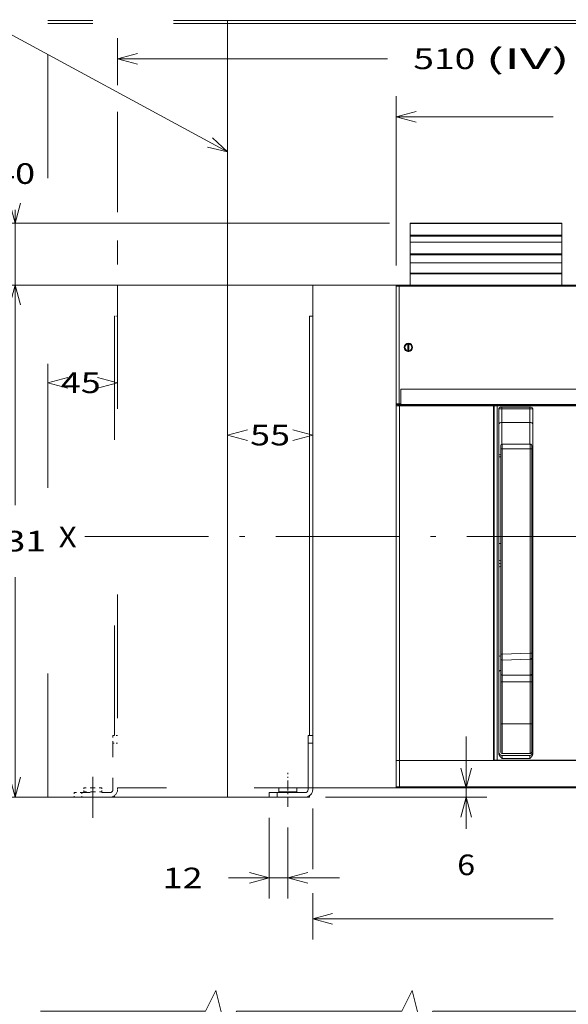
# Model space of a CAD drawing. Extents: x 0 to 297, y 0 to 420.
# Drawn here: x 125 to 179, y 85 to 180 of the extents above; entities that cross this region are included whole.
import ezdxf
from ezdxf.enums import TextEntityAlignment as Align

# ---------------------------------------------------------------- set-up
doc = ezdxf.new("R2010")
doc.units = 0
for name, pattern in [('CATIA28', [0]), ('DASHDOT', [18.5, 12, -3, 0.5, -3]), ('DASHSPACE', [30, 12, -18])]:
    doc.linetypes.add(name, pattern=pattern)
doc.layers.get('0').update_dxf_attribs({"lineweight": 13})
doc.styles.get("Standard").update_dxf_attribs({"font": 'isocp.shx'})
doc.dimstyles.get("Standard").update_dxf_attribs({"dimtxt": 2.5, "dimasz": 2.5, "dimexe": 1.25, "dimexo": 0.625, "dimtad": 1, "dimcen": 2.5, "dimadec": 0, "dimazin": 0, "dimtfac": 1, "dimtmove": 0, "dimatfit": 0, "dimfxl": 1, "dimarcsym": 0})

# ---------------------------------------------------------------- blocks, each defined once
blk = doc.blocks.new('*D110')
at = {"color": 7, "lineweight": 13}
for p, q in [((151.842005, 154.236148), (123.01603, 154.236148)), ((125.016029, 132.911148), (125.016029, 154.236148)), ((125.016029, 104.586148), (125.016029, 125.911149)), ((148.392005, 104.586148), (123.01603, 104.586148))]:
    blk.add_line(p, q, dxfattribs=at)
for points in [[(125.533668, 152.304299), (125.016029, 154.236148), (124.49839, 152.304299)], [(124.49839, 106.518), (125.016029, 104.586148), (125.533668, 106.518)]]:
    blk.add_lwpolyline(points, dxfattribs=at)
at = {"color": 7, "lineweight": 9}
blk.add_text('331', height=2, dxfattribs=at).set_placement((122.013724, 128.411148), (128.018334, 128.411148), align=Align.FIT)
blk = doc.blocks.new('*D111')
at = {"color": 7, "lineweight": 13, "ltscale": 0.307695}
blk.add_line((125.016029, 149.236147), (125.016029, 161.543947), dxfattribs=at)
at = {"color": 7, "lineweight": 13}
for p, q in [((161.292005, 160.236148), (123.01603, 160.236148)), ((151.842005, 154.236148), (123.01603, 154.236148))]:
    blk.add_line(p, q, dxfattribs=at)
for points in [[(124.49839, 162.167998), (125.016029, 160.236148), (125.533668, 162.167998)], [(125.533668, 152.304299), (125.016029, 154.236148), (124.49839, 152.304299)]]:
    blk.add_lwpolyline(points, dxfattribs=at)
at = {"color": 7, "lineweight": 9}
blk.add_text('40', height=2, dxfattribs=at).set_placement((123.081158, 164.04395), (126.9509, 164.04395), align=Align.FIT)
blk = doc.blocks.new('*D112')
at = {"color": 7, "lineweight": 13, "ltscale": 0.195655}
blk.add_line((149.642005, 102.586148), (149.642005, 94.759968), dxfattribs=at)
at = {"color": 7, "lineweight": 13, "ltscale": 0.172251}
blk.add_line((151.442005, 101.649996), (151.442005, 94.759968), dxfattribs=at)
at = {"color": 7, "lineweight": 13, "ltscale": 0.269081}
blk.add_line((145.678776, 96.759969), (156.442004, 96.759969), dxfattribs=at)
at = {"color": 7, "lineweight": 13}
for points in [[(147.710153, 96.242331), (149.642005, 96.759969), (147.710153, 97.277607)], [(153.373856, 97.277607), (151.442005, 96.759969), (153.373856, 96.242331)]]:
    blk.add_lwpolyline(points, dxfattribs=at)
at = {"color": 7, "lineweight": 9}
blk.add_text('12', height=2, dxfattribs=at).set_placement((139.309036, 95.759969), (143.178775, 95.759969), align=Align.FIT)
blk = doc.blocks.new('*D114')
at = {"color": 7, "lineweight": 13, "ltscale": 0.223854}
blk.add_line((168.711586, 101.532007), (168.711586, 110.486148), dxfattribs=at)
at = {"color": 7, "lineweight": 13, "ltscale": 0.16924}
blk.add_line((163.942005, 105.486148), (170.711586, 105.486148), dxfattribs=at)
at = {"color": 7, "lineweight": 13, "ltscale": 0.39049}
blk.add_line((155.092005, 104.586148), (170.711586, 104.586148), dxfattribs=at)
at = {"color": 7, "lineweight": 13}
for points in [[(168.193948, 107.418), (168.711586, 105.486148), (169.229224, 107.418)], [(169.229224, 102.654297), (168.711586, 104.586148), (168.193948, 102.654297)]]:
    blk.add_lwpolyline(points, dxfattribs=at)
at = {"color": 7, "lineweight": 9}
blk.add_text('6', height=2, dxfattribs=at).set_placement((167.844151, 97.032007), (169.57902, 97.032007), align=Align.FIT)
blk = doc.blocks.new('*D115')
at = {"color": 7, "lineweight": 13, "ltscale": 0.410414}
for p, q in [((161.942005, 156.131148), (161.942005, 172.547707)), ((203.342005, 156.131148), (203.342005, 172.547707))]:
    blk.add_line(p, q, dxfattribs=at)
at = {"color": 7, "lineweight": 13, "ltscale": 0.379942}
for p, q in [((161.942005, 170.547705), (177.139699, 170.547705)), ((188.14431, 170.547705), (203.342005, 170.547705))]:
    blk.add_line(p, q, dxfattribs=at)
at = {"color": 7, "lineweight": 13}
for points in [[(163.873857, 171.065344), (161.942005, 170.547705), (163.873857, 170.030071)], [(201.410155, 170.030071), (203.342005, 170.547705), (201.410155, 171.065344)]]:
    blk.add_lwpolyline(points, dxfattribs=at)
at = {"color": 7, "lineweight": 9}
blk.add_text('276', height=2, dxfattribs=at).set_placement((179.6397, 169.547707), (185.64431, 169.547707), align=Align.FIT)
blk = doc.blocks.new('*D117')
at = {"color": 7, "lineweight": 13, "ltscale": 0.113755}
blk.add_line((134.942005, 173.619121), (134.942005, 178.169306), dxfattribs=at)
at = {"color": 7, "lineweight": 13}
for p, q in [((211.442005, 156.23615), (211.442005, 178.169306)), ((134.942005, 176.169304), (161.090622, 176.169304)), ((181.234713, 176.169304), (211.442005, 176.169304))]:
    blk.add_line(p, q, dxfattribs=at)
at = {"color": 7, "lineweight": 13, "ltscale": 0.24286}
blk.add_line((134.942005, 161.302321), (134.942005, 171.016716), dxfattribs=at)
at = {"color": 7, "lineweight": 13, "ltscale": 0.058068}
blk.add_line((134.942005, 156.23615), (134.942005, 158.558879), dxfattribs=at)
at = {"color": 7, "lineweight": 13}
for points in [[(136.873857, 176.686943), (134.942005, 176.169304), (136.873857, 175.651665)], [(209.510155, 175.651665), (211.442005, 176.169304), (209.510155, 176.686943)]]:
    blk.add_lwpolyline(points, dxfattribs=at)
at = {"color": 7, "lineweight": 9}
for s, p, p2 in [('510', (163.590622, 175.169306), (169.595232, 175.169306)), ('(IV)', (170.595233, 175.169306), (178.734715, 175.169306))]:
    blk.add_text(s, height=2, dxfattribs=at).set_placement(p, p2, align=Align.FIT)
blk = doc.blocks.new('*D119')
at = {"color": 7, "lineweight": 9, "ltscale": 0.146911}
blk.add_line((153.842005, 103.486148), (153.842005, 97.609705), dxfattribs=at)
at = {"color": 7, "lineweight": 9, "ltscale": 0.316911}
blk.add_line((211.442005, 103.486148), (211.442005, 90.809709), dxfattribs=at)
at = {"color": 7, "lineweight": 9, "ltscale": 0.111867}
blk.add_line((153.842005, 95.284387), (153.842005, 90.809709), dxfattribs=at)
at = {"color": 7, "lineweight": 9}
blk.add_line((153.842005, 92.80971), (177.139699, 92.80971), dxfattribs=at)
at = {"color": 7, "lineweight": 9, "ltscale": 0.300584}
blk.add_line((199.418663, 92.80971), (211.442005, 92.80971), dxfattribs=at)
at = {"color": 7, "lineweight": 9}
for points in [[(155.773856, 93.327348), (153.842005, 92.80971), (155.773856, 92.292072)], [(209.510155, 92.292072), (211.442005, 92.80971), (209.510155, 93.327348)]]:
    blk.add_lwpolyline(points, dxfattribs=at)
for s, p, p2 in [('384', (179.6397, 91.80971), (185.64431, 91.80971)), ('(III)', (186.64431, 91.80971), (196.91866, 91.80971))]:
    blk.add_text(s, height=2, dxfattribs=at).set_placement(p, p2, align=Align.FIT)
blk = doc.blocks.new('*D121')
at = {"color": 7, "lineweight": 9}
for points in [[(130.123857, 145.286356), (128.192005, 144.768717), (130.123857, 144.251078)], [(133.010153, 144.251078), (134.942005, 144.768717), (133.010153, 145.286356)]]:
    blk.add_lwpolyline(points, dxfattribs=at)
blk.add_text('45', height=2, dxfattribs=at).set_placement((129.443212, 143.768716), (133.312954, 143.768716), align=Align.FIT)
blk = doc.blocks.new('*D123')
at = {"color": 7, "lineweight": 9}
for points in [[(147.523856, 140.21132), (145.592005, 139.693681), (147.523856, 139.176042)], [(151.910153, 139.176042), (153.842005, 139.693681), (151.910153, 140.21132)]]:
    blk.add_lwpolyline(points, dxfattribs=at)
blk.add_text('55', height=2, dxfattribs=at).set_placement((147.782134, 138.69368), (151.651875, 138.69368), align=Align.FIT)
blk = doc.blocks.new('BLOCK76')
at = {"color": 7, "lineweight": 9}
for points in [[(-55, 411), (-211.620361, 496.03595)], [(-67.964966, 414.112488), (-55, 411), (-64.671753, 420.177979)]]:
    blk.add_lwpolyline(points, dxfattribs=at)
blk.add_circle((-231.818527, 516.234131), 28.564526, dxfattribs=at)
blk.add_text('12', height=23.333333, dxfattribs=at).set_placement((-252.058685, 504.012695), (-211.578369, 504.012695), align=Align.FIT)
blk = doc.blocks.new('BLOCK77')
at = {"color": 7, "lineweight": 15}
for p, q in [((-55, -6), (-55, 494)), ((-55, 494), (439, 494)), ((63, 365), (161, 365)), ((63, 352.73), (161, 352.73)), ((63, 339.39), (161, 339.39)), ((0, 325), (54, 325)), ((0, 325), (0, 0)), ((329.3, 325), (54.7, 325)), ((328.07, 325), (55.93, 325)), ((54, 324.3), (54, 248.2)), ((-2, 305), (-2, 34)), ((327, 257.8), (57, 257.8)), ((54, 17.75), (54, 247)), ((55.93, 247.5), (328.07, 247.5)), ((116.7, 247), (56, 247)), ((57, 247.71), (327, 247.71)), ((116.7, 17.75), (116.7, 247)), ((117.2, 18), (117.2, 247)), ((238.59, 247), (119.11, 247)), ((120.2, 241.85), (120.2, 22.52)), ((142.2, 245), (142.2, 22.43)), ((121.45, 86.47), (121.45, 219.26)), ((141.45, 219.26), (141.45, 87.04)), ((121.45, 68.59), (121.45, 41.44)), ((141.45, 41.44), (141.45, 68.59)), ((-3, 29), (-3, -1)), ((56, 17.75), (116.7, 17.75)), ((56, 17.75), (328, 17.75)), ((119.11, 18), (238.59, 18)), ((54, 0), (0, 0)), ((328, 0), (56, 0)), ((-28, -6), (-55, -6))]:
    blk.add_line(p, q, dxfattribs=at)
at = {"color": 7, "lineweight": 15, "ltscale": 0.003661}
for p, q in [((63, 364.85), (63, 365)), ((161, 365), (161, 364.85))]:
    blk.add_line(p, q, dxfattribs=at)
at = {"color": 7, "lineweight": 15, "ltscale": 0.191689}
for p, q in [((63, 357.19), (63, 364.85)), ((161, 357.19), (161, 364.85))]:
    blk.add_line(p, q, dxfattribs=at)
at = {"color": 7, "lineweight": 9}
for p, q in [((63, 364.85), (161, 364.85)), ((63, 357.19), (161, 357.19)), ((63, 356.55), (161, 356.55)), ((63, 345.2), (161, 345.2)), ((63, 344.56), (161, 344.56)), ((63, 332.71), (161, 332.71)), ((63, 332.36), (161, 332.36)), ((55.89, 324.3), (55.89, 248.2)), ((328.11, 324.3), (55.89, 324.3)), ((56, 17.75), (56, 247)), ((119.11, 18), (119.11, 247)), ((122.41, 86.47), (122.41, 219.26)), ((140.41, 219.26), (140.41, 87.04)), ((122.45, 68.66), (122.45, 41.51)), ((140.45, 41.51), (140.45, 68.66)), ((328, 0.7), (56, 0.7))]:
    blk.add_line(p, q, dxfattribs=at)
at = {"color": 7, "lineweight": 15, "ltscale": 0.014122}
for p, q in [((63, 356.62), (63, 357.19)), ((161, 356.62), (161, 357.19))]:
    blk.add_line(p, q, dxfattribs=at)
at = {"color": 7, "lineweight": 15, "ltscale": 0.001887}
for p, q in [((63, 356.55), (63, 356.62)), ((161, 356.55), (161, 356.62))]:
    blk.add_line(p, q, dxfattribs=at)
at = {"color": 7, "lineweight": 15, "ltscale": 0.095382}
for p, q in [((63, 352.73), (63, 356.55)), ((161, 352.73), (161, 356.55))]:
    blk.add_line(p, q, dxfattribs=at)
at = {"color": 7, "lineweight": 15, "ltscale": 0.188325}
for p, q in [((63, 345.2), (63, 352.73)), ((161, 345.2), (161, 352.73))]:
    blk.add_line(p, q, dxfattribs=at)
at = {"color": 7, "lineweight": 15, "ltscale": 0.013972}
for p, q in [((63, 344.64), (63, 345.2)), ((161, 344.64), (161, 345.2))]:
    blk.add_line(p, q, dxfattribs=at)
at = {"color": 7, "lineweight": 15, "ltscale": 0.002036}
for p, q in [((63, 344.56), (63, 344.64)), ((161, 344.56), (161, 344.64))]:
    blk.add_line(p, q, dxfattribs=at)
at = {"color": 7, "lineweight": 15, "ltscale": 0.129086}
for p, q in [((63, 339.39), (63, 344.56)), ((161, 339.39), (161, 344.56))]:
    blk.add_line(p, q, dxfattribs=at)
at = {"color": 7, "lineweight": 15, "ltscale": 0.167036}
for p, q in [((63, 332.71), (63, 339.39)), ((161, 332.71), (161, 339.39))]:
    blk.add_line(p, q, dxfattribs=at)
at = {"color": 7, "lineweight": 15, "ltscale": 0.008839}
for p, q in [((63, 332.36), (63, 332.71)), ((161, 332.36), (161, 332.71))]:
    blk.add_line(p, q, dxfattribs=at)
at = {"color": 7, "lineweight": 15, "ltscale": 0.183964}
for p, q in [((63, 332.36), (63, 325)), ((161, 332.36), (161, 325))]:
    blk.add_line(p, q, dxfattribs=at)
at = {"color": 7, "lineweight": 15, "ltscale": 0.017327}
blk.add_line((54, 324.31), (54, 325), dxfattribs=at)
at = {"color": 7, "lineweight": 15, "ltscale": 0.017499}
blk.add_line((54.7, 325), (54, 325), dxfattribs=at)
at = {"color": 7, "lineweight": 15, "ltscale": 0.030643}
for p, q in [((55.93, 325), (54.7, 325)), ((54.7, 247.5), (55.93, 247.5))]:
    blk.add_line(p, q, dxfattribs=at)
at = {"color": 7, "lineweight": 9, "ltscale": 0.047143}
for p, q in [((55.89, 324.3), (54, 324.3)), ((54, 248.2), (55.89, 248.2))]:
    blk.add_line(p, q, dxfattribs=at)
at = {"color": 7, "lineweight": 15, "ltscale": 0.049996}
blk.add_line((0, 305), (-2, 305), dxfattribs=at)
at = {"color": 7, "lineweight": 15, "ltscale": 0.012665}
for p, q in [((61.4, 286.96), (61.4, 287.47)), ((62.2, 286.96), (62.2, 287.47)), ((61.4, 282.54), (61.4, 282.03)), ((62.2, 282.54), (62.2, 282.03))]:
    blk.add_line(p, q, dxfattribs=at)
at = {"color": 7, "lineweight": 15, "ltscale": 0.110708}
for p, q in [((61.4, 282.54), (61.4, 286.96)), ((62.2, 286.96), (62.2, 282.54))]:
    blk.add_line(p, q, dxfattribs=at)
at = {"color": 7, "lineweight": 15, "ltscale": 0.24}
blk.add_line((57, 248.2), (57, 257.8), dxfattribs=at)
at = {"color": 7, "lineweight": 15, "ltscale": 0.029944}
blk.add_line((54, 247), (54, 248.2), dxfattribs=at)
at = {"color": 7, "lineweight": 9, "ltscale": 0.027857}
blk.add_line((55.89, 248.2), (57, 248.2), dxfattribs=at)
at = {"color": 7, "lineweight": 15, "ltscale": 0.012247}
blk.add_line((57, 248.2), (57, 247.71), dxfattribs=at)
at = {"color": 7, "lineweight": 15, "ltscale": 0.05}
for p, q in [((56, 247), (54, 247)), ((117.2, 247), (115.2, 247)), ((54, 17.75), (56, 17.75)), ((54, 17.75), (56, 17.75))]:
    blk.add_line(p, q, dxfattribs=at)
at = {"color": 7, "lineweight": 15, "ltscale": 0.0125}
for p, q in [((69.6, 247.5), (69.6, 247)), ((69.6, 247.5), (69.6, 247)), ((117.2, 239), (116.7, 239)), ((117.2, 179), (116.7, 179)), ((117.2, 80.5), (116.7, 80.5)), ((117.2, 45.5), (116.7, 45.5)), ((117.2, 22), (116.7, 22))]:
    blk.add_line(p, q, dxfattribs=at)
at = {"color": 7, "lineweight": 15, "ltscale": 0.047644}
for p, q in [((119.11, 247), (117.2, 247)), ((117.2, 18), (119.11, 18))]:
    blk.add_line(p, q, dxfattribs=at)
at = {"color": 7, "lineweight": 15, "ltscale": 0.498813}
blk.add_line((141.2, 246), (121.25, 246), dxfattribs=at)
at = {"color": 7, "lineweight": 9, "ltscale": 0.024389}
for p, q in [((122.2, 246), (122.2, 245.02)), ((140.2, 246), (140.2, 245.02))]:
    blk.add_line(p, q, dxfattribs=at)
at = {"color": 7, "lineweight": 9, "ltscale": 0.21965}
for p, q in [((122.2, 236.24), (122.2, 245.02)), ((140.2, 236.24), (140.2, 245.02))]:
    blk.add_line(p, q, dxfattribs=at)
at = {"color": 7, "lineweight": 9, "ltscale": 0.45}
for p, q in [((122.2, 245.02), (140.2, 245.02)), ((140.2, 236.24), (122.2, 236.24)), ((140.41, 219.26), (122.41, 219.26)), ((140.45, 72.84), (122.45, 72.84)), ((140.45, 68.66), (122.45, 68.66)), ((140.45, 41.51), (122.45, 41.51))]:
    blk.add_line(p, q, dxfattribs=at)
at = {"color": 7, "lineweight": 9, "ltscale": 0.350283}
blk.add_line((122.2, 236.24), (122.2, 222.23), dxfattribs=at)
at = {"color": 7, "lineweight": 9, "ltscale": 0.349484}
blk.add_line((140.2, 236.24), (140.2, 222.26), dxfattribs=at)
at = {"color": 7, "lineweight": 15, "ltscale": 0.049984}
for p, q in [((121.45, 221.26), (121.45, 219.26)), ((141.45, 219.26), (141.45, 221.26))]:
    blk.add_line(p, q, dxfattribs=at)
at = {"color": 7, "lineweight": 15, "ltscale": 0.45}
for p, q in [((140.45, 222.26), (122.45, 222.26)), ((122.2, 21), (140.2, 21)), ((140.45, 22.25), (122.45, 22.25)), ((-23, -3), (-5, -3)), ((-23, -6), (-5, -6))]:
    blk.add_line(p, q, dxfattribs=at)
at = {"color": 7, "lineweight": 9, "ltscale": 0.031238}
for p, q in [((121.45, 214.08), (120.2, 214.08)), ((121.45, 158), (120.2, 158))]:
    blk.add_line(p, q, dxfattribs=at)
at = {"color": 7, "lineweight": 15, "ltscale": 0.000247}
for p, q in [((141.45, 211.85), (141.45, 211.84)), ((141.45, 184.98), (141.45, 184.97)), ((141.45, 158.11), (141.45, 158.1)), ((141.45, 131.24), (141.45, 131.23))]:
    blk.add_line(p, q, dxfattribs=at)
at = {"color": 7, "lineweight": 9, "ltscale": 0.018599}
blk.add_line((141.46, 214.08), (142.2, 214.08), dxfattribs=at)
at = {"color": 7, "lineweight": 9, "ltscale": 0.018881}
blk.add_line((141.44, 158), (142.2, 158), dxfattribs=at)
at = {"color": 7, "lineweight": 15, "ltscale": 0.000153}
blk.add_line((121.45, 115.51), (121.45, 115.5), dxfattribs=at)
at = {"color": 7, "lineweight": 15, "ltscale": 0.076734}
for p, q in [((121.45, 86.47), (121.45, 83.4)), ((141.45, 83.97), (141.45, 87.04))]:
    blk.add_line(p, q, dxfattribs=at)
at = {"color": 7, "lineweight": 15, "ltscale": 0.244825}
blk.add_line((121.45, 73.61), (121.45, 83.4), dxfattribs=at)
at = {"color": 7, "lineweight": 9, "ltscale": 0.450223}
for p, q in [((122.41, 86.47), (140.41, 87.04)), ((122.45, 82.63), (140.45, 83.2))]:
    blk.add_line(p, q, dxfattribs=at)
at = {"color": 7, "lineweight": 9, "ltscale": 0.25899}
blk.add_line((140.45, 83.2), (140.45, 72.84), dxfattribs=at)
at = {"color": 7, "lineweight": 15, "ltscale": 0.25899}
blk.add_line((141.45, 83.97), (141.45, 73.61), dxfattribs=at)
at = {"color": 7, "lineweight": 9, "ltscale": 0.244825}
blk.add_line((122.45, 72.84), (122.45, 82.63), dxfattribs=at)
at = {"color": 7, "lineweight": 15, "ltscale": 0.125387}
for p, q in [((121.45, 73.61), (121.45, 68.59)), ((141.45, 73.61), (141.45, 68.59))]:
    blk.add_line(p, q, dxfattribs=at)
at = {"color": 7, "lineweight": 9, "ltscale": 0.104489}
for p, q in [((122.45, 72.84), (122.45, 68.66)), ((140.45, 72.84), (140.45, 68.66))]:
    blk.add_line(p, q, dxfattribs=at)
at = {"color": 7, "lineweight": 15, "ltscale": 0.018587}
blk.add_line((142.2, 76), (141.46, 76), dxfattribs=at)
at = {"color": 7, "lineweight": 15, "ltscale": 0.018749}
for p, q in [((141.45, 49.25), (142.2, 49.25)), ((141.45, 31.25), (142.2, 31.25))]:
    blk.add_line(p, q, dxfattribs=at)
at = {"color": 7, "lineweight": 9, "ltscale": 0.000506}
blk.add_line((141.45, 48.7), (141.45, 48.68), dxfattribs=at)
at = {"color": 7, "lineweight": 15, "ltscale": 0.000315}
blk.add_line((141.45, 48.68), (141.45, 48.7), dxfattribs=at)
at = {"color": 7, "lineweight": 9, "ltscale": 0.006516}
blk.add_line((141.71, 45.1), (141.45, 45.1), dxfattribs=at)
at = {"color": 7, "lineweight": 9, "ltscale": 0.014452}
blk.add_line((141.62, 48.16), (142.2, 48.16), dxfattribs=at)
at = {"color": 7, "lineweight": 9, "ltscale": 0.007118}
blk.add_line((142.2, 45.22), (142.02, 45.44), dxfattribs=at)
at = {"color": 7, "lineweight": 9, "ltscale": 0.003586}
blk.add_line((142.06, 48.04), (142.2, 48.05), dxfattribs=at)
at = {"color": 7, "lineweight": 15, "ltscale": 0.45478}
blk.add_line((121.45, 41.44), (121.45, 23.25), dxfattribs=at)
at = {"color": 7, "lineweight": 9, "ltscale": 0.481532}
for p, q in [((122.45, 41.51), (122.45, 22.25)), ((140.45, 41.51), (140.45, 22.25))]:
    blk.add_line(p, q, dxfattribs=at)
at = {"color": 7, "lineweight": 9, "ltscale": 0.01875}
for p, q in [((141.45, 44.4), (142.2, 44.4)), ((141.45, 41.15), (142.2, 41.15)), ((141.45, 36.65), (142.2, 36.65))]:
    blk.add_line(p, q, dxfattribs=at)
at = {"color": 7, "lineweight": 15, "ltscale": 0.451209}
blk.add_line((141.45, 41.44), (141.45, 23.39), dxfattribs=at)
at = {"color": 7, "lineweight": 15, "ltscale": 0.075}
for p, q in [((0, 34), (-3, 34)), ((-28, -3), (-28, -6))]:
    blk.add_line(p, q, dxfattribs=at)
at = {"color": 7, "lineweight": 15, "ltscale": 0.125}
for p, q in [((-3, 34), (-3, 29)), ((-28, -3), (-23, -3)), ((-28, -6), (-23, -6))]:
    blk.add_line(p, q, dxfattribs=at)
at = {"color": 7, "lineweight": 9, "ltscale": 0.075}
for p, q in [((0, 29), (-3, 29)), ((-23, -3), (-23, -6))]:
    blk.add_line(p, q, dxfattribs=at)
at = {"color": 7, "lineweight": 15, "ltscale": 0.42625}
blk.add_line((54, 0.7), (54, 17.75), dxfattribs=at)
at = {"color": 7, "lineweight": 9, "ltscale": 0.42625}
blk.add_line((56, 0.7), (56, 17.75), dxfattribs=at)
at = {"color": 7, "lineweight": 9, "ltscale": 0.449291}
blk.add_line((122.29, 19), (140.26, 19), dxfattribs=at)
at = {"color": 7, "lineweight": 15, "ltscale": 0.14375}
for p, q in [((-16, 0), (-21.75, 0)), ((-10.25, 0), (-16, 0))]:
    blk.add_line(p, q, dxfattribs=at)
at = {"color": 7, "lineweight": 15, "ltscale": 0.0625}
for p, q in [((-21.75, -2.5), (-21.75, 0)), ((-10.25, -2.5), (-10.25, 0)), ((-10.25, -2.5), (-10.25, 0))]:
    blk.add_line(p, q, dxfattribs=at)
at = {"color": 7, "lineweight": 9, "ltscale": 0.05}
blk.add_line((54, 0.7), (56, 0.7), dxfattribs=at)
at = {"color": 7, "lineweight": 15, "ltscale": 0.017333}
blk.add_line((54, 0), (54, 0.69), dxfattribs=at)
at = {"color": 7, "lineweight": 15, "ltscale": 0.017323}
blk.add_line((54, 0), (54.69, 0), dxfattribs=at)
at = {"color": 7, "lineweight": 15, "ltscale": 0.0325}
blk.add_line((54.7, 0), (56, 0), dxfattribs=at)
at = {"color": 7, "lineweight": 9, "ltscale": 0.0175}
blk.add_line((56, 0.7), (56, 0), dxfattribs=at)
at = {"color": 7, "lineweight": 9, "ltscale": 0.14375}
for p, q in [((-21.75, -2.5), (-16, -2.5)), ((-16, -2.5), (-10.25, -2.5))]:
    blk.add_line(p, q, dxfattribs=at)
at = {"color": 7, "lineweight": 15, "ltscale": 0.074025}
blk.add_line((-2, -6), (-4.96, -6), dxfattribs=at)
at = {"color": 7, "lineweight": 15, "ltscale": 0.024999}
blk.add_line((-2, -5), (-2, -6), dxfattribs=at)
at = {"color": 7, "lineweight": 15, "ltscale": 0.025}
blk.add_line((0, 0), (0, -1), dxfattribs=at)
at = {"color": 7, "lineweight": 15}
blk.add_circle((61.8, 284.75), 2.75, dxfattribs=at)
for centre, radius, start, end in [((54.7, 324.3), 0.7, 90, 180), ((61.8, 284.75), 2.25, 100.24035, 259.75964), ((61.8, 284.75), 2.25, 280.24035, 439.75964), ((61.8, 284.75), 2.75, 261.6364, 278.3636), ((54.7, 248.2), 0.7, 180, 270), ((61.8, 250.75), 3.75, 240.07368, 299.92637), ((141.2, 245), 1, 0, 90), ((122.45, 221.26), 1, 90.00069, 180.00002), ((140.45, 221.26), 1, 360, 90.00068), ((122.2, 23), 2, 180, 270), ((122.45, 23.25), 1, 179.9714, 270.00005), ((140.2, 23), 2, 270, 360), ((54.7, 0.7), 0.7, 180, 270), ((-5, -1), 2, 270, 360), ((-5, -1), 5, 270, 360)]:
    blk.add_arc(centre, radius, start, end, dxfattribs=at)
at = {"color": 7, "lineweight": 9}
for centre, radius, start, end in [((596.74, 89.12), 474.33, 180.31994, 180.78326), ((614.74, 89.68), 474.33, 180.31994, 180.78326), ((143.5, 46.83), 2.49, 214.40168, 223.91428), ((140.22, 46.78), 2.25, 311.55355, 323.26639), ((146, 51.35), 7.59, 235.56373, 239.94401), ((133.28, 58), 19.41, 294.9025, 297.37051), ((140.99, 39.75), 0.515, 359.21906, 26.3114), ((141.5, 39.94), 0.198, 255.78897, 271.40616), ((141.14, 37.74), 0.512, 307.58444, 354.50789)]:
    blk.add_arc(centre, radius, start, end, dxfattribs=at)
for centre, major_axis, ratio, start_param, end_param in [((55.93, 324.3), (0, -0.7), 0.057131, 3.141593, 4.712389), ((55.93, 248.2), (0, 0.7), 0.057131, 1.570796, 3.141593), ((122.2, 235.09), (2, 0), 0.573576, 1.570796, 3.141593), ((140.2, 235.09), (-2, 0), 0.573576, 3.141593, 4.712389), ((122.45, 219.26), (-1, 0), 0.000315, 4.749871, 6.283185), ((140.45, 219.26), (-1, 0), 0.000315, 3.141593, 4.749871), ((122.2, 214.65), (2, 0), 0.573576, 1.955366, 3.141593), ((140.2, 214.65), (-2, 0), 0.573576, 3.141593, 4.035143), ((122.2, 145.98), (2, 0), 0.707107, 1.955322, 3.141593), ((140.2, 145.98), (-2, 0), 0.707107, 3.141593, 4.035825), ((122.2, 144), (2, 0), 0.707107, 1.955323, 3.141593), ((122.2, 142.6), (2, 0), 0.241922, 1.955442, 3.141593), ((140.2, 144), (-2, 0), 0.707107, 3.141593, 4.035825), ((140.2, 142.6), (-2, 0), 0.241922, 3.141593, 4.033759), ((122.2, 84.88), (2, 0), 0.241922, 1.955439, 3.141593), ((122.45, 86.47), (-1, 0), 0.000315, 4.749871, 6.283185), ((122.45, 83.4), (-1, 0), 0.765842, 6.283185, 7.853982), ((140.45, 87.04), (-1, 0), 0.000315, 3.141593, 4.749871), ((140.45, 83.97), (-1, 0), 0.765842, 1.570796, 3.141593), ((140.2, 84.88), (-2, 0), 0.241922, 3.141593, 4.033765), ((122.45, 73.61), (-1, 0), 0.765842, 6.283185, 7.853982), ((140.45, 73.61), (-1, 0), 0.765842, 1.570796, 3.141593), ((122.45, 68.59), (-1, 0), 0.070071, 4.712389, 6.283185), ((140.45, 68.59), (-1, 0), 0.070071, 3.141593, 4.712389), ((122.45, 41.44), (-1, 0), 0.070071, 4.712389, 6.283185), ((140.45, 41.44), (-1, 0), 0.070071, 3.141593, 4.712389), ((179.68, -18.36), (38.15, -56.03), 0.040188, 3.004201, 3.102946)]:
    blk.add_ellipse(centre, major_axis=major_axis, ratio=ratio, start_param=start_param, end_param=end_param, dxfattribs=at)
at = {"color": 7, "lineweight": 15}
blk.add_open_spline([(120.2, 241.85), (120.2, 242.49), (120.21, 243.13), (120.22, 243.73), (120.23, 244.37), (120.23, 245)], degree=5, dxfattribs=at)
for points, degree, knots in [([(121.25, 246), (121.13, 246), (121.01, 245.98), (120.88, 245.95), (120.65, 245.84), (120.47, 245.66), (120.39, 245.56), (120.29, 245.38), (120.25, 245.2), (120.24, 245.13), (120.23, 245.07), (120.23, 245)], 5, [0, 0, 0, 0, 0, 0, 0.980584, 0.980584, 0.980584, 1.981619, 1.981619, 1.981619, 2.477963, 2.477963, 2.477963, 2.477963, 2.477963, 2.477963]), ([(121.45, 76.08), (121.42, 76.07), (121.38, 76.06), (121.35, 76.05), (121.15, 75.98), (120.96, 75.88), (120.82, 75.79), (120.56, 75.58), (120.37, 75.32), (120.3, 75.19), (120.23, 75.01), (120.21, 74.82), (120.2, 74.77), (120.2, 74.73), (120.2, 74.68)], 5, [1.087695, 1.087695, 1.087695, 1.087695, 1.087695, 1.087695, 1.338554, 1.338554, 1.338554, 2.679327, 2.679327, 2.679327, 4.021034, 4.021034, 4.021034, 4.446715, 4.446715, 4.446715, 4.446715, 4.446715, 4.446715]), ([(142.06, 48.04), (142.05, 48.04), (142.03, 48.04), (142, 48.04), (141.97, 48.04), (141.94, 48.05), (141.9, 48.05), (141.87, 48.06), (141.84, 48.06), (141.82, 48.07), (141.8, 48.07), (141.78, 48.08), (141.76, 48.09), (141.73, 48.1), (141.71, 48.11), (141.69, 48.12), (141.67, 48.13), (141.65, 48.14), (141.63, 48.16), (141.62, 48.17), (141.6, 48.18), (141.59, 48.19), (141.58, 48.21), (141.56, 48.22), (141.55, 48.25), (141.53, 48.27), (141.52, 48.3), (141.5, 48.34), (141.49, 48.37), (141.48, 48.42), (141.47, 48.46), (141.46, 48.51), (141.46, 48.57), (141.45, 48.62), (141.45, 48.66), (141.45, 48.68)], 3, [0, 0, 0, 0, 0.017585, 0.053041, 0.087837, 0.121562, 0.154455, 0.186262, 0.217111, 0.242401, 0.259162, 0.275571, 0.303186, 0.329766, 0.355322, 0.379966, 0.403804, 0.427035, 0.449889, 0.472712, 0.479525, 0.49937, 0.519865, 0.545162, 0.572381, 0.601994, 0.634603, 0.670548, 0.710252, 0.753809, 0.801336, 0.85261, 0.907471, 0.965524, 1.026446, 1.026446, 1.026446, 1.026446]), ([(142.2, 31.2), (142.19, 31.19), (142.16, 31.18), (142.12, 31.17), (142.09, 31.15), (142.05, 31.13), (142.01, 31.11), (141.98, 31.09), (141.94, 31.07), (141.91, 31.04), (141.87, 31.02), (141.84, 30.99), (141.81, 30.96), (141.78, 30.93), (141.74, 30.9), (141.71, 30.86), (141.68, 30.82), (141.66, 30.78), (141.63, 30.74), (141.6, 30.7), (141.58, 30.65), (141.55, 30.6), (141.53, 30.54), (141.51, 30.49), (141.5, 30.43), (141.48, 30.37), (141.47, 30.3), (141.46, 30.24), (141.45, 30.17), (141.45, 30.11), (141.45, 30.06), (141.45, 30.04)], 3, [0, 0, 0, 0, 0.040933, 0.081933, 0.123012, 0.164225, 0.205599, 0.2472, 0.289096, 0.331275, 0.373926, 0.417118, 0.460912, 0.505439, 0.5509, 0.597379, 0.645071, 0.694079, 0.74463, 0.796862, 0.850914, 0.906881, 0.964807, 1.024665, 1.086343, 1.149646, 1.214324, 1.280045, 1.346445, 1.41315, 1.479806, 1.479806, 1.479806, 1.479806]), ([(120.2, 22.52), (120.2, 22.1), (120.28, 21.69), (120.43, 21.31), (120.82, 20.59), (121.29, 20.02), (121.55, 19.74), (121.85, 19.44), (122.15, 19.14), (122.2, 19.09), (122.24, 19.05), (122.29, 19)], 5, [0, 0, 0, 0, 0, 0, 3.375428, 3.375428, 3.375428, 7.269963, 7.269963, 7.269963, 7.97284, 7.97284, 7.97284, 7.97284, 7.97284, 7.97284]), ([(142.2, 22.43), (142.2, 22.13), (142.16, 21.83), (142.08, 21.55), (141.82, 20.87), (141.45, 20.31), (141.21, 20.01), (140.87, 19.63), (140.53, 19.27), (140.45, 19.19), (140.36, 19.09), (140.26, 19)], 5, [0, 0, 0, 0, 0, 0, 2.452944, 2.452944, 2.452944, 6.259011, 6.259011, 6.259011, 7.71379, 7.71379, 7.71379, 7.71379, 7.71379, 7.71379]), ([(141.45, 23.39), (141.45, 23.26), (141.4, 23.04), (141.34, 22.75), (141.16, 22.56), (140.97, 22.38), (140.71, 22.28), (140.54, 22.25), (140.45, 22.25)], 3, [0, 0, 0, 0, 0.413719, 0.658709, 0.870075, 1.178029, 1.439006, 1.699983, 1.699983, 1.699983, 1.699983]), ([(-22.24, -3), (-22.19, -3), (-22.11, -2.98), (-22, -2.94), (-21.9, -2.86), (-21.81, -2.76), (-21.76, -2.63), (-21.75, -2.54), (-21.75, -2.5)], 3, [0, 0, 0, 0, 0.1334398, 0.2459655, 0.361669, 0.5060796, 0.6365682, 0.7670568, 0.7670568, 0.7670568, 0.7670568]), ([(-10.25, -2.5), (-10.25, -2.54), (-10.24, -2.63), (-10.19, -2.76), (-10.1, -2.86), (-10, -2.94), (-9.89, -2.98), (-9.81, -3), (-9.76, -3)], 3, [0, 0, 0, 0, 0.1304886, 0.2609772, 0.4053878, 0.5210913, 0.633617, 0.7670568, 0.7670568, 0.7670568, 0.7670568]), ([(-10.25, -2.5), (-10.25, -2.54), (-10.24, -2.63), (-10.19, -2.76), (-10.1, -2.86), (-10, -2.94), (-9.89, -2.98), (-9.81, -3), (-9.76, -3)], 3, [0, 0, 0, 0, 0.1304886, 0.2609772, 0.4053878, 0.5210913, 0.633617, 0.7670568, 0.7670568, 0.7670568, 0.7670568])]:
    blk.add_open_spline(points, degree=degree, knots=knots, dxfattribs=at)
at = {"color": 7, "lineweight": 9}
for points, knots in [([(122.2, 245.02), (121.79, 245.02), (121.37, 245.02), (120.96, 245.02), (120.54, 245.01), (120.31, 245.01), (120.28, 245.01), (120.25, 245.01), (120.23, 245)], [0, 0, 0, 0, 0, 0, 3.100213, 3.100213, 3.100213, 3.708022, 3.708022, 3.708022, 3.708022, 3.708022, 3.708022]), ([(142.2, 245), (142.2, 245), (142.19, 245), (142.16, 245.01), (142.03, 245.01), (141.82, 245.01), (141.66, 245.02), (141.29, 245.02), (140.87, 245.02), (140.65, 245.02), (140.42, 245.02), (140.2, 245.02)], [0, 0, 0, 0, 0, 0, 0.861582, 0.861582, 0.861582, 2.446213, 2.446213, 2.446213, 4.131346, 4.131346, 4.131346, 4.131346, 4.131346, 4.131346]), ([(122.45, 222.26), (122.45, 222.26), (122.44, 222.21), (122.44, 222.12), (122.43, 221.71), (122.42, 220.99), (122.41, 220.42), (122.41, 219.84), (122.41, 219.26)], [0, 0, 0, 0, 0, 0, 1.982803, 1.982803, 1.982803, 6.520981, 6.520981, 6.520981, 6.520981, 6.520981, 6.520981]), ([(140.41, 219.26), (140.41, 219.88), (140.41, 220.49), (140.42, 221.1), (140.43, 221.79), (140.44, 222.15), (140.44, 222.21), (140.45, 222.25), (140.45, 222.26), (140.45, 222.26), (140.45, 222.26), (140.45, 222.26)], [0, 0, 0, 0, 0, 0, 4.825944, 4.825944, 4.825944, 6.399535, 6.399535, 6.399535, 6.503002, 6.503002, 6.503002, 6.503002, 6.503002, 6.503002]), ([(141.45, 48.68), (141.45, 48.54), (141.47, 48.4), (141.5, 48.27), (141.62, 48.05), (141.79, 47.94), (141.9, 47.91), (142.02, 47.9), (142.14, 47.9), (142.16, 47.9), (142.18, 47.9), (142.2, 47.91)], [0, 0, 0, 0, 0, 0, 1.18387, 1.18387, 1.18387, 2.517613, 2.517613, 2.517613, 2.756496, 2.756496, 2.756496, 2.756496, 2.756496, 2.756496]), ([(141.45, 47.16), (141.45, 46.9), (141.48, 46.64), (141.54, 46.38), (141.66, 46.03), (141.83, 45.71), (141.89, 45.61), (141.95, 45.52), (142.02, 45.44)], [0, 0, 0, 0, 0, 0, 2.417112, 2.417112, 2.417112, 3.445902, 3.445902, 3.445902, 3.445902, 3.445902, 3.445902]), ([(141.5, 39.75), (141.53, 39.74), (141.57, 39.76), (141.61, 39.79), (141.74, 39.88), (141.9, 40.03), (141.99, 40.13), (142.1, 40.23), (142.2, 40.34)], [0, 0, 0, 0, 0, 0, 0.729736, 0.729736, 0.729736, 2.136519, 2.136519, 2.136519, 2.136519, 2.136519, 2.136519]), ([(122.29, 19), (122.29, 19.49), (122.28, 19.97), (122.27, 20.43), (122.24, 20.82), (122.22, 20.97), (122.21, 20.99), (122.21, 21), (122.2, 21)], [0, 0, 0, 0, 0, 0, 5.958307, 5.958307, 5.958307, 7.336275, 7.336275, 7.336275, 7.336275, 7.336275, 7.336275]), ([(140.2, 21), (140.21, 21), (140.22, 20.92), (140.23, 20.75), (140.25, 20.34), (140.26, 19.79), (140.26, 19.53), (140.26, 19.27), (140.26, 19)], [0, 0, 0, 0, 0, 0, 4.096886, 4.096886, 4.096886, 7.365893, 7.365893, 7.365893, 7.365893, 7.365893, 7.365893])]:
    blk.add_open_spline(points, degree=5, knots=knots, dxfattribs=at)
for points in [[(141.45, 37.75), (141.45, 37.74), (141.47, 37.73), (141.51, 37.71), (141.57, 37.7), (141.65, 37.69)], [(142.2, 36.98), (142.05, 37.04), (141.89, 37.1), (141.74, 37.15), (141.59, 37.2), (141.45, 37.22)], [(141.45, 30.97), (141.59, 31.06), (141.74, 31.13), (141.89, 31.18), (142.04, 31.22), (142.2, 31.25)]]:
    blk.add_open_spline(points, degree=5, dxfattribs=at)

msp = doc.modelspace()

# ---------------------------------------------------------------- linework, layer by layer
at = {"color": 7, "linetype": 'DASHSPACE', "lineweight": 9}
for p, q in [((128.192, 104.58615), (128.192, 179.88615)), ((134.942, 154.23615), (134.942, 105.48615)), ((134.64201, 151.23615), (134.64201, 110.58615))]:
    msp.add_line(p, q, dxfattribs=at)
at = {"color": 7, "linetype": 'DASHSPACE', "lineweight": 9, "ltscale": 0.435}
for p, q in [((145.59201, 179.88615), (128.192, 179.88615)), ((145.59201, 179.58615), (128.192, 179.58615))]:
    msp.add_line(p, q, dxfattribs=at)
at = {"color": 7, "lineweight": 15}
msp.add_line((145.59201, 179.88615), (219.692, 179.88615), dxfattribs=at)
at = {"color": 7, "lineweight": 15, "ltscale": 0.0075}
msp.add_line((145.59201, 179.58615), (145.59201, 179.88615), dxfattribs=at)
at = {"color": 7, "linetype": 'DASHSPACE', "lineweight": 9, "ltscale": 0.4725}
for p, q in [((134.942, 154.23615), (153.84201, 154.23615)), ((153.84201, 105.48615), (134.942, 105.48615))]:
    msp.add_line(p, q, dxfattribs=at)
at = {"color": 7, "linetype": 'DASHSPACE', "lineweight": 9, "ltscale": 0.002599}
msp.add_line((161.942, 154.13218), (161.942, 154.23615), dxfattribs=at)
at = {"color": 7, "linetype": 'DASHSPACE', "lineweight": 9, "ltscale": 0.002625}
msp.add_line((162.047, 154.23615), (161.942, 154.23615), dxfattribs=at)
at = {"color": 7, "linetype": 'DASHSPACE', "lineweight": 9, "ltscale": 0.0075}
msp.add_line((134.942, 151.23615), (134.64201, 151.23615), dxfattribs=at)
at = {"color": 7, "linetype": 'DASHDOT', "lineweight": 9}
msp.add_line((131.76577, 129.86115), (220.39465, 129.86115), dxfattribs=at)
at = {"color": 7, "linetype": 'DASHSPACE', "lineweight": 9, "ltscale": 0.01875}
for p, q in [((134.49201, 110.58615), (134.49201, 109.83615)), ((130.74201, 105.03615), (131.49201, 105.03615)), ((130.74201, 104.58615), (131.49201, 104.58615))]:
    msp.add_line(p, q, dxfattribs=at)
at = {"color": 7, "linetype": 'DASHSPACE', "lineweight": 9, "ltscale": 0.01125}
for p, q in [((134.942, 110.58615), (134.49201, 110.58615)), ((134.942, 109.83615), (134.49201, 109.83615)), ((130.74201, 105.03615), (130.74201, 104.58615)), ((131.49201, 105.03615), (131.49201, 104.58615)), ((134.64201, 104.58615), (134.192, 104.58615))]:
    msp.add_line(p, q, dxfattribs=at)
at = {"color": 7, "linetype": 'DASHSPACE', "lineweight": 9, "ltscale": 0.1125}
msp.add_line((134.49201, 109.83615), (134.49201, 105.33615), dxfattribs=at)
at = {"color": 7, "linetype": 'DASHSPACE', "lineweight": 9, "ltscale": 0.063937}
msp.add_line((161.942, 105.59115), (161.942, 108.14865), dxfattribs=at)
at = {"color": 7, "linetype": 'DASHDOT', "lineweight": 9, "ltscale": 0.082433}
msp.add_line((151.442, 103.65), (151.442, 106.9473), dxfattribs=at)
at = {"color": 7, "linetype": 'CATIA28', "lineweight": 9, "ltscale": 0.099172}
msp.add_line((132.542, 102.59215), (132.542, 106.55901), dxfattribs=at)
at = {"color": 7, "linetype": 'DASHSPACE', "lineweight": 9, "ltscale": 0.0675}
for p, q in [((131.49201, 105.03615), (134.192, 105.03615)), ((131.49201, 104.58615), (134.192, 104.58615))]:
    msp.add_line(p, q, dxfattribs=at)
at = {"color": 7, "linetype": 'DASHSPACE', "lineweight": 9, "ltscale": 0.021563}
for p, q in [((132.542, 105.48615), (131.67951, 105.48615)), ((131.67951, 105.11115), (132.542, 105.11115))]:
    msp.add_line(p, q, dxfattribs=at)
at = {"color": 7, "linetype": 'DASHSPACE', "lineweight": 9, "ltscale": 0.009375}
for p, q in [((131.67951, 105.11115), (131.67951, 105.48615)), ((133.40451, 105.11115), (133.40451, 105.48615)), ((133.40451, 105.11115), (133.40451, 105.48615))]:
    msp.add_line(p, q, dxfattribs=at)
at = {"color": 7, "linetype": 'DASHSPACE', "lineweight": 9, "ltscale": 0.021562}
for p, q in [((133.40451, 105.48615), (132.542, 105.48615)), ((132.542, 105.11115), (133.40451, 105.11115))]:
    msp.add_line(p, q, dxfattribs=at)
at = {"color": 7, "linetype": 'DASHSPACE', "lineweight": 9, "ltscale": 0.00375}
for p, q in [((134.942, 105.48615), (134.942, 105.33615)), ((134.64201, 104.73615), (134.64201, 104.58615))]:
    msp.add_line(p, q, dxfattribs=at)
at = {"color": 7, "linetype": 'DASHSPACE', "lineweight": 9, "ltscale": 0.0026}
msp.add_line((161.942, 105.48615), (161.942, 105.59015), dxfattribs=at)
at = {"color": 7, "linetype": 'DASHSPACE', "lineweight": 9, "ltscale": 0.002598}
msp.add_line((161.942, 105.48615), (162.04594, 105.48615), dxfattribs=at)
at = {"color": 7, "linetype": 'DASHSPACE', "lineweight": 9, "ltscale": 0.06375}
msp.add_line((130.74201, 104.58615), (128.192, 104.58615), dxfattribs=at)
at = {"color": 7, "lineweight": 9}
msp.add_lwpolyline([(127.47518, 83.83577), (143.47518, 83.83577), (144.47518, 85.83577), (145.47518, 81.83577), (146.47518, 83.83577), (162.47518, 83.83577), (163.47518, 85.83577), (164.47518, 81.83577), (165.47518, 83.83577), (181.47518, 83.83577), (182.47518, 85.83577), (183.47518, 81.83577), (184.47518, 83.83577), (200.47518, 83.83577), (201.47518, 85.83577), (202.47518, 81.83577), (203.47518, 83.83577), (220.56865, 83.83577)], dxfattribs=at)
at = {"color": 7, "linetype": 'DASHSPACE', "lineweight": 9}
for centre, radius, start, end in [((162.04701, 154.13115), 0.105, 90, 180), ((134.192, 105.33615), 0.3, 270, 360), ((134.192, 105.33615), 0.75, 270, 360), ((162.04701, 105.59115), 0.105, 180, 270)]:
    msp.add_arc(centre, radius, start, end, dxfattribs=at)
for points, knots in [([(131.60669, 105.03615), (131.61336, 105.03615), (131.62543, 105.03934), (131.6427, 105.0453), (131.65686, 105.05779), (131.67017, 105.07236), (131.67765, 105.09159), (131.6795, 105.1046), (131.6795, 105.11115)], [0, 0, 0, 0, 0.133439807, 0.245965548, 0.361669042, 0.50607957, 0.636568193, 0.767056816, 0.767056816, 0.767056816, 0.767056816]), ([(133.4045, 105.11115), (133.4045, 105.1046), (133.40636, 105.09159), (133.41384, 105.07236), (133.42715, 105.05779), (133.44131, 105.0453), (133.45858, 105.03934), (133.47065, 105.03615), (133.47732, 105.03615)], [0, 0, 0, 0, 0.130488623, 0.260977245, 0.405387775, 0.521091267, 0.633617007, 0.767056813, 0.767056813, 0.767056813, 0.767056813]), ([(133.4045, 105.11115), (133.4045, 105.1046), (133.40636, 105.09159), (133.41384, 105.07236), (133.42715, 105.05779), (133.44131, 105.0453), (133.45858, 105.03934), (133.47065, 105.03615), (133.47732, 105.03615)], [0, 0, 0, 0, 0.130488623, 0.260977245, 0.405387775, 0.521091267, 0.633617007, 0.767056813, 0.767056813, 0.767056813, 0.767056813])]:
    msp.add_open_spline(points, degree=3, knots=knots, dxfattribs=at)

# ---------------------------------------------------------------- block references
at = {"lineweight": 0, "xscale": 0.15, "yscale": 0.15, "zscale": 0.15}
for name in ['BLOCK76', 'BLOCK77']:
    msp.add_blockref(name, (153.84201, 105.48615), dxfattribs=at)

# ---------------------------------------------------------------- texts
at = {"color": 7, "lineweight": 9}
msp.add_text('X', height=2, dxfattribs=at).set_placement((129.24201, 128.81093), (130.97687, 128.81093), align=Align.FIT)

# ---------------------------------------------------------------- dimensions: what is measured, and where the dimension line sits
at = {"color": 0, "lineweight": 0}
for base, p1, p2, angle, picture, middle in [((128.192, 144.76872), (134.942, 154.23615), (128.192, 179.88615), 179.999046, '*D121', (131.37808, 144.76872)), ((203.34201, 170.54771), (161.942, 154.13115), (203.34201, 154.13115), 359.998092, '*D115', (182.64201, 170.54771)), ((125.01603, 154.23615), (163.292, 160.23615), (153.84201, 154.23615), 269.998569, '*D111', (125.01603, 165.04395)), ((125.01603, 104.58615), (153.84201, 154.23615), (150.39201, 104.58615), 269.998569, '*D110', (125.01603, 129.41115)), ((145.59201, 139.69368), (153.84201, 141.19368), (145.59201, 138.19368), 179.999046, '*D123', (149.71701, 139.69368)), ((168.71159, 104.58615), (161.942, 105.48615), (153.09201, 104.58615), 269.998569, '*D114', (168.71159, 98.03201)), ((149.64201, 96.75997), (151.442, 103.65), (149.64201, 104.58615), 179.999046, '*D112', (141.24391, 96.75997))]:
    dim = msp.add_linear_dim(base=base, p1=p1, p2=p2, angle=angle, dimstyle='STANDARD', override={"dimlfac": 6.666667}, dxfattribs=at)
    dim.commit()
    dim.dimension.update_dxf_attribs({"geometry": picture, "text_midpoint": middle, "dimtype": 160, "oblique_angle": 89.999523})
for base, p1, p2, angle, text, picture, middle, dimtype in [((134.942, 176.1693), (211.442, 154.23615), (134.942, 154.23615), 180, '<>(IV)', '*D117', (171.16267, 176.1693), 161), ((153.84201, 92.80971), (211.442, 105.48615), (153.84201, 105.48615), 179.999046, '<>(III)', '*D119', (188.27918, 92.80971), 160)]:
    dim = msp.add_linear_dim(base=base, p1=p1, p2=p2, angle=angle, text=text, dimstyle='STANDARD', override={"dimlfac": 6.666667}, dxfattribs=at)
    dim.commit()
    dim.dimension.update_dxf_attribs({"geometry": picture, "text_midpoint": middle, "dimtype": dimtype, "oblique_angle": 89.999523})

doc.saveas('drawing.dxf')
